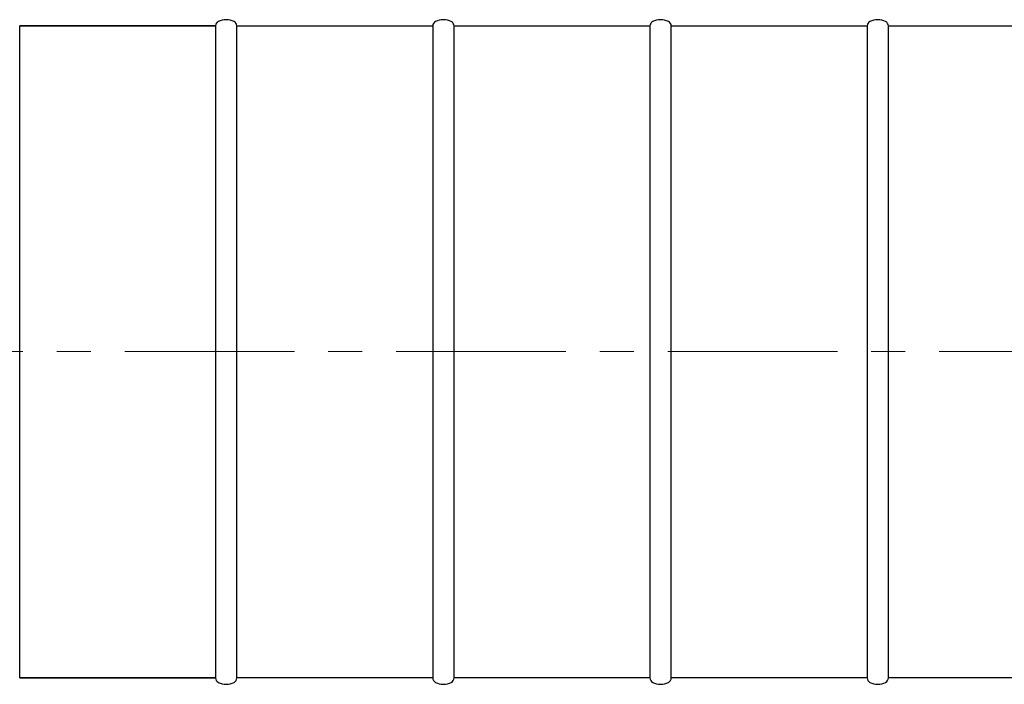
# Model space of a CAD drawing. Extents: x 0 to 5725, y 2346 to 9919.
# Drawn here: x 2496 to 3656, y 6883 to 7666 of the extents above; entities that cross this region are included whole.
import ezdxf

# ---------------------------------------------------------------- set-up
doc = ezdxf.new("R2010")
doc.units = 0
doc.header["$LTSCALE"] = 160
doc.linetypes.add('CENTER', pattern=[2, 1.25, -0.25, 0.25, -0.25])
doc.layers.add('3', color=3, linetype='CONTINUOUS', lineweight=30)
doc.layers.add('5', color=5, linetype='CENTER', lineweight=9)

msp = doc.modelspace()

# ---------------------------------------------------------------- linework, layer by layer
at = {"layer": '3'}
for p, q in [((2495.7, 7213.4), (2495.7, 7658.6)), ((2495.7, 7658.6), (2495.7, 7658.6)), ((2726.6, 7658.6), (2495.7, 7658.6)), ((2495.7, 7658.6), (2726.6, 7658.6)), ((2726.6, 7658.6), (2726.6, 7213.4)), ((2751.7, 6890.6), (2751.7, 7658.6)), ((2751.7, 7658.6), (2751.7, 7658.6)), ((2751.7, 7658.6), (2982.6, 7658.6)), ((2982.6, 7658.6), (2982.6, 7213.4)), ((3007.7, 7658.6), (3238.6, 7658.6)), ((3007.7, 6890.6), (3007.7, 7658.6)), ((3007.7, 7658.6), (3007.7, 7658.6)), ((3238.6, 7658.6), (3238.6, 7213.4)), ((3263.7, 6890.6), (3263.7, 7658.6)), ((3263.7, 7658.6), (3263.7, 7658.6)), ((3263.7, 7658.6), (3494.6, 7658.6)), ((3494.6, 7658.6), (3494.6, 7213.4)), ((3519.7, 6890.6), (3519.7, 7658.6)), ((3519.7, 7658.6), (3519.7, 7658.6)), ((3519.7, 7658.6), (3750.6, 7658.6)), ((2495.7, 6890.6), (2495.7, 7213.4)), ((2726.6, 7213.4), (2726.6, 6890.6)), ((2982.6, 7213.4), (2982.6, 6890.6)), ((3238.6, 7213.4), (3238.6, 6890.6)), ((3494.6, 7213.4), (3494.6, 6890.6)), ((2495.7, 6890.6), (2726.6, 6890.6)), ((2726.6, 6890.6), (2495.7, 6890.6)), ((2982.6, 6890.6), (2751.7, 6890.6)), ((3238.6, 6890.6), (3007.7, 6890.6)), ((3494.6, 6890.6), (3263.7, 6890.6)), ((3750.6, 6890.6), (3519.7, 6890.6))]:
    msp.add_line(p, q, dxfattribs=at)
for centre, radius, start, end in [((2732.5, 7658.6), 5.88, 116.6093, 180), ((2739.1, 7645.2), 20.8, 63.3907, 116.6093), ((2745.8, 7658.6), 5.88, 0, 63.3907), ((2988.5, 7658.6), 5.88, 116.6093, 180), ((2995.1, 7645.2), 20.8, 63.3907, 116.6093), ((3001.8, 7658.6), 5.88, 0, 63.3907), ((3244.5, 7658.6), 5.88, 116.6093, 180), ((3251.1, 7645.2), 20.8, 63.3907, 116.6093), ((3257.8, 7658.6), 5.88, 0, 63.3907), ((3500.5, 7658.6), 5.88, 116.6093, 180), ((3507.1, 7645.2), 20.8, 63.3907, 116.6093), ((3513.8, 7658.6), 5.88, 0, 63.3907), ((2732.5, 6890.6), 5.88, 180, 243.3907), ((2739.1, 6903.9), 20.8, 243.3907, 296.6093), ((2745.8, 6890.6), 5.88, 296.6093, 0), ((2988.5, 6890.6), 5.88, 180, 243.3907), ((2995.1, 6903.9), 20.8, 243.3907, 296.6093), ((3001.8, 6890.6), 5.88, 296.6093, 0), ((3244.5, 6890.6), 5.88, 180, 243.3907), ((3251.1, 6903.9), 20.8, 243.3907, 296.6093), ((3257.8, 6890.6), 5.88, 296.6093, 0), ((3500.5, 6890.6), 5.88, 180, 243.3907), ((3507.1, 6903.9), 20.8, 243.3907, 296.6093), ((3513.8, 6890.6), 5.88, 296.6093, 0)]:
    msp.add_arc(centre, radius, start, end, dxfattribs=at)
at = {"layer": '5'}
msp.add_line((699.5, 7275.1), (4200.6, 7275.1), dxfattribs=at)

doc.saveas('drawing.dxf')
